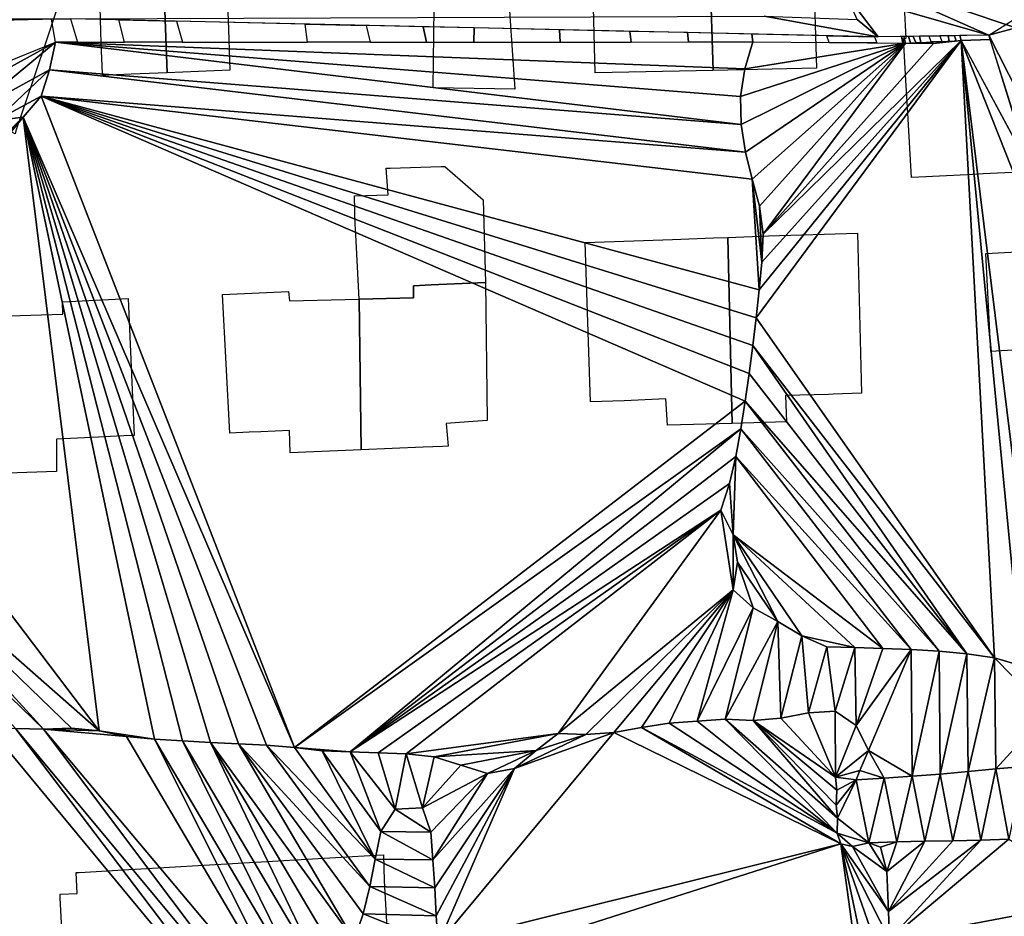
# Model space of a CAD drawing. Units: metres. Extents: x 115 to 1277, y 123 to 912.
# Drawn here: x 220 to 290, y 638 to 702 of the extents above; entities that cross this region are included whole.
import ezdxf

# ---------------------------------------------------------------- set-up
doc = ezdxf.new("R2010")
doc.units = ezdxf.units.M
doc.header["$MEASUREMENT"] = 0
doc.layers.add('EXISTENTE', color=7, linetype='Continuous', true_color=0xb8b8b8)
doc.layers.add('TERRENO', color=7, linetype='Continuous', true_color=0xf5f5f5)

msp = doc.modelspace()

# ---------------------------------------------------------------- linework, layer by layer
at = {"layer": 'EXISTENTE', "elevation": 170}
for points in [[(219.758, 693.989), (219.688, 693.769), (215.248, 695.869), (218.378, 703.349), (222.608, 713.349), (222.788, 713.229), (225.798, 711.299), (224.208, 706.969), (223.298, 704.529), (220.928, 697.479)], [(269.478, 698.309), (261.068, 698.139), (260.908, 704.699), (260.948, 704.839), (261.628, 707.499), (262.488, 710.199), (263.348, 712.909), (267.068, 711.509), (269.168, 710.679), (269.148, 704.979), (269.258, 704.979)], [(276.478, 707.369), (276.628, 705.429), (276.858, 698.469), (269.478, 698.309), (269.258, 704.979), (269.148, 704.979), (269.168, 710.679), (273.218, 708.849)], [(230.538, 698.139), (230.208, 707.059), (230.338, 707.059), (234.628, 707.199), (234.658, 706.469), (234.898, 701.929), (234.998, 698.319)], [(225.618, 706.909), (227.968, 706.989), (230.208, 707.059), (230.538, 698.139), (227.968, 698.029), (226.408, 697.969), (225.918, 697.949), (225.918, 698.089), (225.838, 700.249), (225.758, 702.829)], [(254.898, 703.529), (254.988, 702.169), (255.318, 697.329), (255.338, 696.959), (249.508, 697.059), (249.588, 702.779), (249.788, 703.259), (250.888, 705.859)], [(283.228, 697.619), (283.048, 700.589), (283.238, 700.599), (283.118, 702.879), (283.018, 704.759), (287.868, 703.309), (291.928, 702.229), (294.218, 701.579), (294.158, 699.589), (293.548, 699.559), (293.608, 698.099), (293.688, 696.289), (293.808, 693.429), (293.898, 691.169), (288.748, 690.919), (287.608, 690.859), (284.158, 690.689), (283.628, 690.669), (283.368, 695.249)], [(253.238, 683.179), (249.358, 682.999), (248.098, 682.939), (248.118, 682.079), (244.238, 681.979), (243.968, 687.049), (243.958, 687.239), (243.898, 689.359), (246.298, 689.419), (246.158, 691.319), (246.438, 691.329), (250.078, 691.449), (250.338, 691.449), (253.068, 689.069)], [(260.348, 686.019), (266.578, 686.229), (269.518, 686.349), (270.518, 686.389), (270.828, 673.119), (266.228, 672.979), (266.118, 674.859), (263.128, 674.719), (260.738, 674.649)], [(271.668, 686.429), (273.438, 686.499), (279.788, 686.689), (280.058, 675.274), (280.058, 675.274), (278.034, 675.213), (277.718, 675.189), (274.638, 675.109), (274.718, 673.229), (270.828, 673.119), (270.518, 686.389)], [(288.928, 685.249), (293.838, 685.509), (293.908, 684.209), (298.318, 684.419), (298.938, 684.449), (299.438, 673.929), (292.838, 673.629), (292.008, 673.589), (291.998, 673.969), (291.938, 675.659), (291.778, 678.389), (290.058, 678.289), (289.298, 678.239)], [(244.238, 681.979), (248.118, 682.079), (248.098, 682.939), (249.358, 682.999), (253.238, 683.179), (253.358, 673.329), (252.038, 673.229), (250.438, 673.119), (250.588, 671.489), (250.188, 671.469), (248.788, 671.409), (244.368, 671.229)], [(222.648, 670.819), (222.648, 669.689), (219.138, 669.559), (219.048, 670.819), (218.588, 680.769), (219.298, 680.789), (223.088, 680.909), (223.068, 681.789), (227.768, 682.039), (228.198, 672.259), (227.968, 672.249), (226.918, 672.199), (225.638, 672.129), (222.648, 671.989)], [(234.488, 682.309), (239.188, 682.529), (239.268, 681.859), (243.238, 681.959), (244.238, 681.979), (244.368, 671.229), (239.308, 671.019), (239.258, 672.609), (237.228, 672.519), (236.388, 672.489), (235.008, 672.429)]]:
    msp.add_lwpolyline(points, close=True, dxfattribs=at)
msp.add_lwpolyline([(223.718, 623.789), (222.918, 639.269), (222.898, 639.529), (224.118, 639.579), (224.058, 641.059), (224.268, 641.069), (224.698, 641.089), (227.798, 641.279), (228.268, 641.299), (245.388, 642.309), (245.958, 642.339), (246.028, 640.479), (246.458, 632.519)], dxfattribs=at)
at = {"layer": 'TERRENO'}
for points in [[(299.009, 707.038, 190), (291.065, 701.353, 190), (289.139, 700.817, 190)], [(292.94, 702.048, 190), (291.065, 701.353, 190), (278.309, 705.651, 190)], [(291.065, 701.353, 190), (289.139, 700.817, 190), (278.309, 705.651, 190)], [(289.139, 700.817, 190), (278.943, 703.759, 190), (278.309, 705.651, 190)], [(289.139, 700.817, 190), (281.253, 700.694, 190), (278.943, 703.759, 190)], [(281.253, 700.694, 190), (279.747, 701.943, 190), (278.943, 703.759, 190)], [(223.638, 701.985, 192), (161.381, 700.508, 194), (185.345, 702.131, 194)], [(211.706, 701.701, 192.383), (212.559, 696.261, 192), (222.567, 700.314, 192), (222.282, 701.952, 192.044)], [(222.567, 700.314, 192), (222.282, 701.952, 192.044), (223.638, 701.985, 192), (224.135, 700.314, 191.937)], [(281.253, 700.694, 190), (223.638, 701.985, 192), (273.124, 702.166, 190)], [(223.638, 701.985, 192), (224.135, 700.314, 191.937), (227.494, 700.316, 191.802), (227.1, 701.907, 191.88)], [(227.494, 700.316, 191.802), (227.1, 701.907, 191.88), (231.214, 701.815, 191.737), (231.638, 700.318, 191.635)], [(231.214, 701.815, 191.737), (231.638, 700.318, 191.635), (240.556, 700.322, 191.277), (240.392, 701.609, 191.418)], [(240.556, 700.322, 191.277), (240.392, 701.609, 191.418), (244.723, 701.512, 191.268), (245.024, 700.324, 191.097)], [(281.253, 700.694, 190), (273.124, 702.166, 190), (279.747, 701.943, 190)], [(244.723, 701.512, 191.268), (245.024, 700.324, 191.097), (249.033, 700.326, 190.936), (248.8, 701.421, 191.127)], [(248.8, 701.421, 191.127), (249.033, 700.326, 190.936), (252.41, 700.327, 190.8), (252.446, 701.339, 191)], [(252.446, 701.339, 191), (252.41, 700.327, 190.8), (258.58, 700.33, 190.552), (258.524, 701.203, 190.789)], [(258.524, 701.203, 190.789), (258.58, 700.33, 190.552), (263.629, 700.332, 190.349), (263.53, 701.091, 190.615)], [(263.53, 701.091, 190.615), (263.629, 700.332, 190.349), (267.733, 700.334, 190.184), (267.646, 700.999, 190.472)], [(267.646, 700.999, 190.472), (267.733, 700.334, 190.184), (272.321, 700.336, 190), (272.243, 700.896, 190.313)], [(272.243, 700.896, 190.313), (272.321, 700.336, 190), (277.757, 700.297, 190), (277.586, 700.776, 190.127)], [(326.885, 626.589, 190), (289.139, 700.817, 190), (291.065, 701.353, 190)], [(222.567, 700.314, 192), (214.477, 695.845, 192), (212.559, 696.261, 192)], [(222.567, 700.314, 192), (216.364, 695.186, 192), (214.477, 695.845, 192)], [(222.567, 700.314, 192), (222.159, 698.356, 192), (216.364, 695.186, 192)], [(271.472, 694.456, 190), (222.159, 698.356, 192), (222.567, 700.314, 192)], [(272.321, 700.336, 190), (271.744, 698.423, 190), (222.567, 700.314, 192)], [(271.744, 698.423, 190), (271.429, 696.452, 190), (222.567, 700.314, 192)], [(271.472, 694.456, 190), (222.567, 700.314, 192), (271.429, 696.452, 190)], [(283.194, 700.258, 190), (271.429, 696.452, 190), (271.744, 698.423, 190)], [(283.194, 700.258, 190), (271.472, 694.456, 190), (271.429, 696.452, 190)], [(283.194, 700.258, 190), (271.782, 692.481, 190), (271.472, 694.456, 190)], [(283.194, 700.258, 190), (271.744, 698.423, 190), (272.321, 700.336, 190)], [(283.194, 700.258, 190), (272.255, 690.538, 190), (271.782, 692.481, 190)], [(283.194, 700.258, 190), (272.782, 688.61, 190), (272.255, 690.538, 190)], [(289.559, 656.382, 190), (272.55, 680.653, 190), (287.178, 700.432, 190)], [(287.178, 700.432, 190), (272.55, 680.653, 190), (272.766, 682.641, 190)], [(287.178, 700.432, 190), (272.766, 682.641, 190), (272.951, 684.633, 190)], [(283.194, 700.258, 190), (273.042, 686.63, 190), (272.782, 688.61, 190)], [(287.178, 700.432, 190), (272.951, 684.633, 190), (273.042, 686.63, 190)], [(287.178, 700.432, 190), (273.042, 686.63, 190), (285.189, 700.228, 190)], [(285.189, 700.228, 190), (273.042, 686.63, 190), (283.194, 700.258, 190)], [(277.757, 700.297, 190), (277.586, 700.776, 190.127), (280.998, 700.7, 190.009), (281.15, 700.273, 190)], [(280.998, 700.7, 190.009), (281.15, 700.273, 190), (283.012, 700.259, 190), (282.913, 700.72, 190)], [(282.913, 700.72, 190), (283.012, 700.259, 190), (283.194, 700.258, 190), (283.084, 700.723, 190)], [(283.084, 700.723, 190), (283.194, 700.258, 190), (283.546, 700.273, 190), (283.423, 700.728, 190)], [(287.178, 700.432, 190), (285.189, 700.228, 190), (283.194, 700.258, 190)], [(283.423, 700.728, 190), (283.546, 700.273, 190), (283.928, 700.29, 190), (283.749, 700.733, 190)], [(283.749, 700.733, 190), (283.928, 700.29, 190), (284.302, 700.306, 190), (284.199, 700.74, 190)], [(284.199, 700.74, 190), (284.302, 700.306, 190), (285.02, 700.338, 190), (284.894, 700.751, 190)], [(285.02, 700.338, 190), (284.894, 700.751, 190), (285.658, 700.763, 190), (285.798, 700.372, 190)], [(285.658, 700.763, 190), (285.798, 700.372, 190), (286.318, 700.394, 190), (286.233, 700.772, 190)], [(286.233, 700.772, 190), (286.318, 700.394, 190), (286.824, 700.416, 190), (286.702, 700.779, 190)], [(286.702, 700.779, 190), (286.824, 700.416, 190), (287.178, 700.432, 190), (287.083, 700.785, 190)], [(289.139, 700.817, 190), (287.083, 700.785, 190), (287.178, 700.432, 190), (289.232, 700.516, 190.005)], [(289.232, 700.516, 190.005), (287.178, 700.432, 190), (292.199, 691.093, 190), (289.232, 700.516, 190.005)], [(326.885, 626.589, 190), (312.728, 635.837, 190), (287.178, 700.432, 190)], [(312.728, 635.837, 190), (292.855, 654.453, 190), (287.178, 700.432, 190)], [(292.855, 654.453, 190), (291.471, 655.823, 190), (287.178, 700.432, 190)], [(291.471, 655.823, 190), (289.559, 656.382, 190), (287.178, 700.432, 190)], [(326.885, 626.589, 190), (325.964, 582.042, 192), (289.139, 700.817, 190)], [(222.159, 698.356, 192), (218.309, 694.732, 192), (216.364, 695.186, 192)], [(222.159, 698.356, 192), (221.543, 696.459, 192), (218.309, 694.732, 192)], [(271.782, 692.481, 190), (221.543, 696.459, 192), (222.159, 698.356, 192)], [(271.782, 692.481, 190), (222.159, 698.356, 192), (271.472, 694.456, 190)], [(221.543, 696.459, 192), (220.271, 694.958, 192), (218.309, 694.732, 192)], [(239.617, 649.992, 192), (220.271, 694.958, 192), (221.543, 696.459, 192)], [(272.766, 682.641, 190), (221.543, 696.459, 192), (272.255, 690.538, 190)], [(272.766, 682.641, 190), (272.55, 680.653, 190), (221.543, 696.459, 192)], [(272.55, 680.653, 190), (272.311, 678.667, 190), (221.543, 696.459, 192)], [(272.311, 678.667, 190), (272.055, 676.684, 190), (221.543, 696.459, 192)], [(272.255, 690.538, 190), (221.543, 696.459, 192), (271.782, 692.481, 190)], [(272.055, 676.684, 190), (271.774, 674.704, 190), (221.543, 696.459, 192)], [(271.774, 674.704, 190), (239.617, 649.992, 192), (221.543, 696.459, 192)], [(225.696, 651.175, 192), (205.823, 677.383, 192), (220.271, 694.958, 192)], [(220.271, 694.958, 192), (205.823, 677.383, 192), (206.031, 679.371, 192)], [(220.271, 694.958, 192), (206.031, 679.371, 192), (206.099, 681.37, 192)], [(220.271, 694.958, 192), (206.099, 681.37, 192), (218.309, 694.732, 192)], [(239.617, 649.992, 192), (237.628, 650.154, 192), (220.271, 694.958, 192)], [(237.628, 650.154, 192), (235.63, 650.245, 192), (220.271, 694.958, 192)], [(235.63, 650.245, 192), (233.633, 650.344, 192), (220.271, 694.958, 192)], [(233.633, 650.344, 192), (231.636, 650.453, 192), (220.271, 694.958, 192)], [(231.636, 650.453, 192), (229.64, 650.579, 192), (220.271, 694.958, 192)], [(229.64, 650.579, 192), (225.696, 651.175, 192), (220.271, 694.958, 192)], [(272.951, 684.633, 190), (272.255, 690.538, 190), (272.782, 688.61, 190)], [(272.951, 684.633, 190), (272.766, 682.641, 190), (272.255, 690.538, 190)], [(273.042, 686.63, 190), (272.951, 684.633, 190), (272.782, 688.61, 190)], [(289.559, 656.382, 190), (272.311, 678.667, 190), (272.55, 680.653, 190)], [(287.581, 656.674, 190), (272.055, 676.684, 190), (272.311, 678.667, 190)], [(289.559, 656.382, 190), (287.581, 656.674, 190), (272.311, 678.667, 190)], [(225.696, 651.175, 192), (206.107, 668.406, 192), (205.823, 677.383, 192)], [(287.581, 656.674, 190), (271.774, 674.704, 190), (272.055, 676.684, 190)], [(271.774, 674.704, 190), (271.465, 672.728, 190), (239.617, 649.992, 192)], [(285.59, 656.857, 190), (271.465, 672.728, 190), (271.774, 674.704, 190)], [(287.581, 656.674, 190), (285.59, 656.857, 190), (271.774, 674.704, 190)], [(271.465, 672.728, 190), (243.597, 649.668, 192), (239.617, 649.992, 192)], [(271.465, 672.728, 190), (271.11, 670.76, 190), (243.597, 649.668, 192)], [(283.594, 656.975, 190), (271.11, 670.76, 190), (271.465, 672.728, 190)], [(285.59, 656.857, 190), (283.594, 656.975, 190), (271.465, 672.728, 190)], [(271.11, 670.76, 190), (270.642, 668.816, 190), (243.597, 649.668, 192)], [(271.11, 670.76, 190), (270.901, 665.159, 190), (270.642, 668.816, 190)], [(281.595, 657.05, 190), (270.901, 665.159, 190), (271.11, 670.76, 190)], [(283.594, 656.975, 190), (281.595, 657.05, 190), (271.11, 670.76, 190)], [(270.642, 668.816, 190), (270.035, 666.914, 190), (243.597, 649.668, 192)], [(270.901, 665.159, 190), (270.035, 666.914, 190), (270.642, 668.816, 190)], [(221.716, 651.303, 192), (206.104, 666.42, 192), (206.107, 668.406, 192)], [(225.696, 651.175, 192), (223.715, 651.357, 192), (206.107, 668.406, 192)], [(223.715, 651.357, 192), (221.716, 651.303, 192), (206.107, 668.406, 192)], [(270.035, 666.914, 190), (245.596, 649.606, 192), (243.597, 649.668, 192)], [(270.035, 666.914, 190), (247.594, 649.537, 192), (245.596, 649.606, 192)], [(270.035, 666.914, 190), (258.42, 650.982, 192), (247.594, 649.537, 192)], [(270.906, 661.244, 190), (258.42, 650.982, 192), (270.035, 666.914, 190)], [(270.906, 661.244, 190), (270.035, 666.914, 190), (270.901, 665.159, 190)], [(221.716, 651.303, 192), (219.717, 651.333, 192), (206.104, 666.42, 192)], [(281.595, 657.05, 190), (279.596, 657.114, 190), (270.901, 665.159, 190)], [(279.596, 657.114, 190), (275.804, 657.955, 190), (270.901, 665.159, 190)], [(275.804, 657.955, 190), (274.092, 658.988, 190), (270.901, 665.159, 190)], [(274.092, 658.988, 190), (271.211, 663.208, 190), (270.901, 665.159, 190)], [(271.211, 663.208, 190), (270.906, 661.244, 190), (270.901, 665.159, 190)], [(272.345, 659.962, 190), (270.906, 661.244, 190), (271.211, 663.208, 190)], [(274.092, 658.988, 190), (272.345, 659.962, 190), (271.211, 663.208, 190)], [(270.906, 661.244, 190), (260.412, 650.921, 192), (258.42, 650.982, 192)], [(270.906, 661.244, 190), (262.403, 651.069, 192), (260.412, 650.921, 192)], [(270.906, 661.244, 190), (264.374, 651.41, 192), (262.403, 651.069, 192)], [(270.906, 661.244, 190), (266.347, 651.736, 192), (264.374, 651.41, 192)], [(270.906, 661.244, 190), (268.342, 651.87, 192), (266.347, 651.736, 192)], [(272.345, 659.962, 190), (268.342, 651.87, 192), (270.906, 661.244, 190)], [(272.345, 659.962, 190), (270.337, 652.008, 192), (268.342, 651.87, 192)], [(274.092, 658.988, 190), (270.337, 652.008, 192), (272.345, 659.962, 190)], [(274.092, 658.988, 190), (272.327, 651.906, 192), (270.337, 652.008, 192)], [(274.315, 652.076, 192), (272.327, 651.906, 192), (274.092, 658.988, 190)], [(275.804, 657.955, 190), (274.315, 652.076, 192), (274.092, 658.988, 190)], [(276.276, 652.468, 192), (274.315, 652.076, 192), (275.804, 657.955, 190)], [(279.596, 657.114, 190), (277.597, 657.173, 190), (275.804, 657.955, 190)], [(277.597, 657.173, 190), (276.276, 652.468, 192), (275.804, 657.955, 190)], [(278.177, 652.578, 192), (276.276, 652.468, 192), (277.597, 657.173, 190)], [(279.596, 657.114, 190), (278.177, 652.578, 192), (277.597, 657.173, 190)], [(279.674, 651.569, 192), (278.177, 652.578, 192), (279.596, 657.114, 190)], [(281.595, 657.05, 190), (279.674, 651.569, 192), (279.596, 657.114, 190)], [(283.594, 656.975, 190), (279.674, 651.569, 192), (281.595, 657.05, 190)], [(283.594, 656.975, 190), (280.571, 649.783, 192), (279.674, 651.569, 192)], [(283.677, 647.932, 190), (280.571, 649.783, 192), (283.594, 656.975, 190)], [(285.59, 656.857, 190), (283.677, 647.932, 190), (283.594, 656.975, 190)], [(285.671, 648.078, 190), (283.677, 647.932, 190), (285.59, 656.857, 190)], [(287.581, 656.674, 190), (285.671, 648.078, 190), (285.59, 656.857, 190)], [(287.66, 648.284, 190), (285.671, 648.078, 190), (287.581, 656.674, 190)], [(289.559, 656.382, 190), (287.66, 648.284, 190), (287.581, 656.674, 190)], [(289.652, 648.463, 190), (287.66, 648.284, 190), (289.559, 656.382, 190)], [(293.348, 652.52, 190), (289.559, 656.382, 190), (291.471, 655.823, 190)], [(293.348, 652.52, 190), (289.652, 648.463, 190), (289.559, 656.382, 190)], [(278.204, 647.876, 192), (274.315, 652.076, 192), (276.276, 652.468, 192)], [(278.204, 647.876, 192), (276.276, 652.468, 192), (278.177, 652.578, 192)], [(279.674, 651.569, 192), (278.204, 647.876, 192), (278.177, 652.578, 192)], [(293.348, 652.52, 190), (291.645, 648.629, 190), (289.652, 648.463, 190)], [(278.328, 643.878, 192), (264.374, 651.41, 192), (266.347, 651.736, 192)], [(278.328, 643.878, 192), (266.347, 651.736, 192), (268.342, 651.87, 192)], [(278.328, 643.878, 192), (268.342, 651.87, 192), (270.337, 652.008, 192)], [(278.349, 644.944, 190), (270.337, 652.008, 192), (272.327, 651.906, 192)], [(278.349, 644.944, 190), (278.328, 643.878, 192), (270.337, 652.008, 192)], [(278.204, 647.876, 192), (272.327, 651.906, 192), (274.315, 652.076, 192)], [(278.349, 644.944, 190), (272.327, 651.906, 192), (278.255, 645.877, 192)], [(278.303, 646.944, 190), (272.327, 651.906, 192), (278.204, 647.876, 192)], [(278.303, 646.944, 190), (278.255, 645.877, 192), (272.327, 651.906, 192)], [(239.588, 625.11, 194), (192.761, 613.622, 194), (217.728, 651.525, 192)], [(239.588, 625.11, 194), (217.728, 651.525, 192), (219.717, 651.333, 192)], [(239.892, 627.077, 194), (219.717, 651.333, 192), (221.716, 651.303, 192)], [(239.892, 627.077, 194), (239.588, 625.11, 194), (219.717, 651.333, 192)], [(225.696, 651.175, 192), (221.716, 651.303, 192), (223.715, 651.357, 192)], [(240.465, 628.993, 194), (221.716, 651.303, 192), (227.649, 650.766, 192)], [(240.465, 628.993, 194), (239.892, 627.077, 194), (221.716, 651.303, 192)], [(227.649, 650.766, 192), (221.716, 651.303, 192), (225.696, 651.175, 192)], [(229.64, 650.579, 192), (227.649, 650.766, 192), (225.696, 651.175, 192)], [(278.587, 643.104, 190), (249.87, 635.975, 194), (262.403, 651.069, 192)], [(262.403, 651.069, 192), (249.87, 635.975, 194), (255.312, 648.502, 192)], [(262.403, 651.069, 192), (255.312, 648.502, 192), (260.412, 650.921, 192)], [(278.587, 643.104, 190), (262.403, 651.069, 192), (264.374, 651.41, 192)], [(278.587, 643.104, 190), (264.374, 651.41, 192), (278.328, 643.878, 192)], [(280.571, 649.783, 192), (278.204, 647.876, 192), (279.674, 651.569, 192)], [(240.465, 628.993, 194), (227.649, 650.766, 192), (229.64, 650.579, 192)], [(241.284, 630.817, 194), (229.64, 650.579, 192), (231.636, 650.453, 192)], [(241.284, 630.817, 194), (240.465, 628.993, 194), (229.64, 650.579, 192)], [(242.159, 632.615, 194), (231.636, 650.453, 192), (233.633, 650.344, 192)], [(242.159, 632.615, 194), (241.284, 630.817, 194), (231.636, 650.453, 192)], [(243.871, 636.229, 194), (233.633, 650.344, 192), (235.63, 650.245, 192)], [(243.871, 636.229, 194), (243.043, 634.409, 194), (233.633, 650.344, 192)], [(243.043, 634.409, 194), (242.159, 632.615, 194), (233.633, 650.344, 192)], [(258.42, 650.982, 192), (249.58, 649.314, 192), (247.594, 649.537, 192)], [(258.42, 650.982, 192), (256.854, 649.769, 192), (249.58, 649.314, 192)], [(260.412, 650.921, 192), (255.312, 648.502, 192), (256.854, 649.769, 192)], [(260.412, 650.921, 192), (256.854, 649.769, 192), (258.42, 650.982, 192)], [(244.996, 640.062, 194), (235.63, 650.245, 192), (237.628, 650.154, 192)], [(244.996, 640.062, 194), (244.519, 638.121, 194), (235.63, 650.245, 192)], [(244.519, 638.121, 194), (243.871, 636.229, 194), (235.63, 650.245, 192)], [(245.366, 642.027, 194), (237.628, 650.154, 192), (239.617, 649.992, 192)], [(245.366, 642.027, 194), (244.996, 640.062, 194), (237.628, 650.154, 192)], [(245.366, 642.027, 194), (239.617, 649.992, 192), (241.598, 649.747, 192)], [(243.597, 649.668, 192), (241.598, 649.747, 192), (239.617, 649.992, 192)], [(245.775, 643.984, 194), (241.598, 649.747, 192), (243.597, 649.668, 192)], [(245.775, 643.984, 194), (245.366, 642.027, 194), (241.598, 649.747, 192)], [(246.811, 645.579, 194), (243.597, 649.668, 192), (245.596, 649.606, 192)], [(246.811, 645.579, 194), (245.775, 643.984, 194), (243.597, 649.668, 192)], [(247.594, 649.537, 192), (246.811, 645.579, 194), (245.596, 649.606, 192)], [(256.854, 649.769, 192), (251.486, 648.72, 192), (249.58, 649.314, 192)], [(256.854, 649.769, 192), (253.391, 648.133, 192), (251.486, 648.72, 192)], [(256.854, 649.769, 192), (255.312, 648.502, 192), (253.391, 648.133, 192)], [(280.571, 649.783, 192), (279.944, 648.349, 192), (278.204, 647.876, 192)], [(281.68, 647.812, 190), (279.944, 648.349, 192), (280.571, 649.783, 192)], [(283.677, 647.932, 190), (281.68, 647.812, 190), (280.571, 649.783, 192)], [(248.743, 645.681, 194), (246.811, 645.579, 194), (247.594, 649.537, 192)], [(249.58, 649.314, 192), (248.743, 645.681, 194), (247.594, 649.537, 192)], [(251.486, 648.72, 192), (248.743, 645.681, 194), (249.58, 649.314, 192)], [(253.391, 648.133, 192), (248.743, 645.681, 194), (251.486, 648.72, 192)], [(255.312, 648.502, 192), (249.5, 641.963, 194), (253.391, 648.133, 192)], [(255.312, 648.502, 192), (249.622, 639.967, 194), (249.5, 641.963, 194)], [(255.312, 648.502, 192), (249.722, 637.97, 194), (249.622, 639.967, 194)], [(255.312, 648.502, 192), (249.87, 635.975, 194), (249.722, 637.97, 194)], [(279.944, 648.349, 192), (279.685, 647.672, 190), (278.204, 647.876, 192)], [(281.68, 647.812, 190), (279.685, 647.672, 190), (279.944, 648.349, 192)], [(287.66, 648.284, 190), (286.583, 643.336, 190), (285.671, 648.078, 190)], [(288.582, 643.388, 190), (286.583, 643.336, 190), (287.66, 648.284, 190)], [(289.652, 648.463, 190), (288.582, 643.388, 190), (287.66, 648.284, 190)], [(290.581, 643.454, 190), (288.582, 643.388, 190), (289.652, 648.463, 190)], [(291.645, 648.629, 190), (290.581, 643.454, 190), (289.652, 648.463, 190)], [(253.391, 648.133, 192), (249.352, 643.958, 194), (248.743, 645.681, 194)], [(253.391, 648.133, 192), (249.5, 641.963, 194), (249.352, 643.958, 194)], [(279.685, 647.672, 190), (278.303, 646.944, 190), (278.204, 647.876, 192)], [(279.685, 647.672, 190), (278.349, 644.944, 190), (278.255, 645.877, 192)], [(279.685, 647.672, 190), (278.255, 645.877, 192), (278.303, 646.944, 190)], [(280.585, 643.19, 190), (278.349, 644.944, 190), (279.685, 647.672, 190)], [(281.68, 647.812, 190), (280.585, 643.19, 190), (279.685, 647.672, 190)], [(282.584, 643.262, 190), (280.585, 643.19, 190), (281.68, 647.812, 190)], [(283.677, 647.932, 190), (282.584, 643.262, 190), (281.68, 647.812, 190)], [(284.583, 643.299, 190), (282.584, 643.262, 190), (283.677, 647.932, 190)], [(285.671, 648.078, 190), (284.583, 643.299, 190), (283.677, 647.932, 190)], [(286.583, 643.336, 190), (284.583, 643.299, 190), (285.671, 648.078, 190)], [(249.352, 643.958, 194), (245.775, 643.984, 194), (246.811, 645.579, 194)], [(249.352, 643.958, 194), (246.811, 645.579, 194), (248.743, 645.681, 194)], [(280.585, 643.19, 190), (278.328, 643.878, 192), (278.349, 644.944, 190)], [(249.5, 641.963, 194), (245.366, 642.027, 194), (245.775, 643.984, 194)], [(249.5, 641.963, 194), (245.775, 643.984, 194), (249.352, 643.958, 194)], [(280.585, 643.19, 190), (279.426, 642.914, 192), (278.328, 643.878, 192)], [(279.426, 642.914, 192), (278.587, 643.104, 190), (278.328, 643.878, 192)], [(284.583, 643.299, 190), (281.868, 641.147, 192), (282.584, 643.262, 190)], [(284.583, 643.299, 190), (281.985, 638.295, 192), (281.868, 641.147, 192)], [(288.582, 643.388, 190), (281.985, 638.295, 192), (286.583, 643.336, 190)], [(288.582, 643.388, 190), (282.051, 636.297, 192), (281.985, 638.295, 192)], [(286.583, 643.336, 190), (281.985, 638.295, 192), (284.583, 643.299, 190)], [(297.503, 639.206, 190), (282.051, 636.297, 192), (290.581, 643.454, 190)], [(290.581, 643.454, 190), (282.051, 636.297, 192), (288.582, 643.388, 190)], [(278.587, 643.104, 190), (249.992, 633.979, 194), (249.87, 635.975, 194)], [(280.292, 630.671, 192), (249.992, 633.979, 194), (278.587, 643.104, 190)], [(282.051, 636.297, 192), (278.587, 643.104, 190), (281.985, 638.295, 192)], [(282.051, 636.297, 192), (281.616, 634.421, 192), (278.587, 643.104, 190)], [(281.985, 638.295, 192), (278.587, 643.104, 190), (279.426, 642.914, 192)], [(281.616, 634.421, 192), (280.798, 632.606, 192), (278.587, 643.104, 190)], [(280.798, 632.606, 192), (280.292, 630.671, 192), (278.587, 643.104, 190)], [(281.868, 641.147, 192), (279.426, 642.914, 192), (280.585, 643.19, 190)], [(281.985, 638.295, 192), (279.426, 642.914, 192), (281.868, 641.147, 192)], [(282.584, 643.262, 190), (281.422, 642.876, 192), (280.585, 643.19, 190)], [(281.868, 641.147, 192), (280.585, 643.19, 190), (281.422, 642.876, 192)], [(282.584, 643.262, 190), (281.868, 641.147, 192), (281.422, 642.876, 192)], [(249.622, 639.967, 194), (244.996, 640.062, 194), (245.366, 642.027, 194)], [(249.622, 639.967, 194), (245.366, 642.027, 194), (249.5, 641.963, 194)], [(249.722, 637.97, 194), (244.519, 638.121, 194), (244.996, 640.062, 194)], [(249.722, 637.97, 194), (244.996, 640.062, 194), (249.622, 639.967, 194)], [(298.486, 637.473, 190), (282.051, 636.297, 192), (297.503, 639.206, 190)], [(249.87, 635.975, 194), (243.871, 636.229, 194), (244.519, 638.121, 194)], [(249.87, 635.975, 194), (244.519, 638.121, 194), (249.722, 637.97, 194)]]:
    msp.add_3dface(points, dxfattribs=at)

doc.saveas('drawing.dxf')
